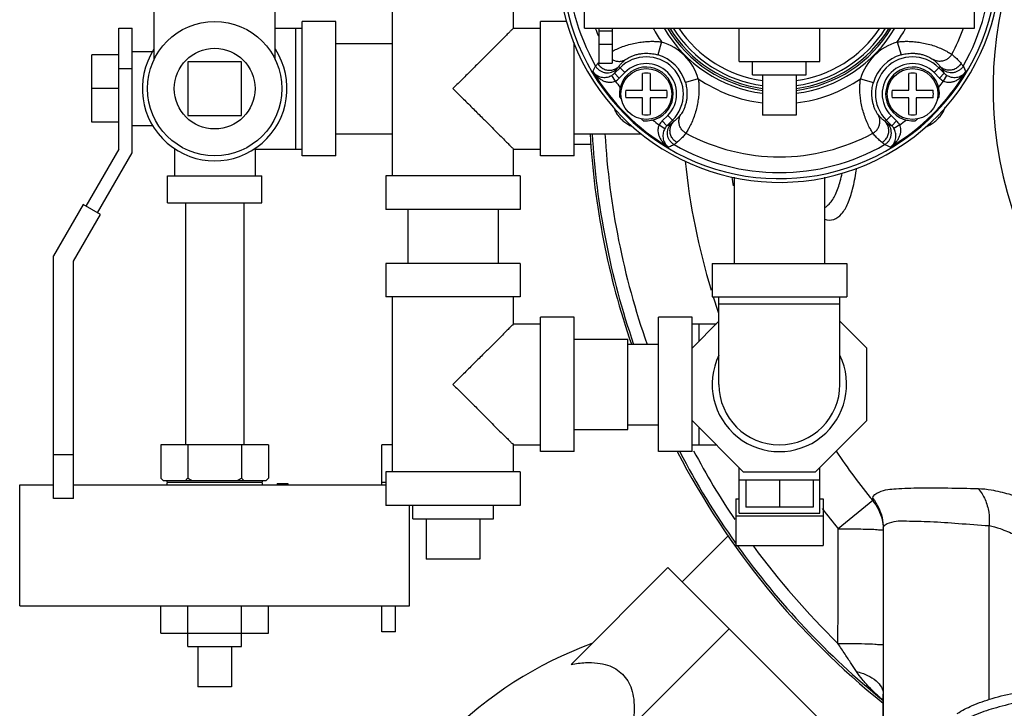
# Model space of a CAD drawing. Units: inches. Extents: x -5.6 to 24.3, y -3.6 to 26.5.
# Drawn here: x 8.5 to 10.8, y 19 to 20.6 of the extents above; entities that cross this region are included whole.
import ezdxf

# ---------------------------------------------------------------- set-up
doc = ezdxf.new("R2010")
doc.units = ezdxf.units.IN
doc.header["$LTSCALE"] = 1.21
doc.header["$MEASUREMENT"] = 0
doc.layers.get('0').update_dxf_attribs({"linetype": 'CONTINUOUS'})
for name, color, linetype in [('02___PRT_ALL_AXES', 7, 'CONTINUOUS'), ('05436C', 7, 'CONTINUOUS'), ('08492', 7, 'CONTINUOUS'), ('08918-1', 7, 'CONTINUOUS'), ('MACHINE', 7, 'CONTINUOUS')]:
    doc.layers.add(name, color=color, linetype=linetype)

msp = doc.modelspace()

# ---------------------------------------------------------------- linework, layer by layer
at = {"color": 7, "linetype": 'Continuous'}
for p, q in [((9.85, 20.6056), (9.85, 20.8869)), ((10.7562, 20.6056), (10.7562, 20.8869)), ((8.85, 20.5325), (8.85, 20.6681)), ((9.1312, 20.5325), (9.1312, 20.6681)), ((9.4039, 20.2619), (9.4039, 20.6681)), ((9.6852, 20.6056), (9.6852, 20.6681)), ((9.1937, 20.3088), (9.1937, 20.6213)), ((9.2719, 20.6213), (9.1937, 20.6213)), ((9.2719, 20.3088), (9.2719, 20.6213)), ((9.7477, 20.3088), (9.7477, 20.6213)), ((9.8089, 20.6213), (9.7477, 20.6213)), ((8.7679, 20.3244), (8.7679, 20.6056)), ((8.7679, 20.6056), (8.7992, 20.6056)), ((8.7992, 20.316), (8.7992, 20.6056)), ((9.1312, 20.6056), (9.1937, 20.6056)), ((9.1781, 20.6056), (9.1781, 20.3244)), ((9.6852, 20.6056), (9.7477, 20.6056)), ((9.85, 20.6056), (10.7562, 20.6056)), ((9.8831, 20.6056), (9.8831, 20.5244)), ((9.8831, 20.5994), (9.9144, 20.5994)), ((9.9144, 20.6056), (9.9144, 20.5244)), ((9.8258, 20.3088), (9.8258, 20.5722)), ((10.0293, 20.5733), (10.0205, 20.5434)), ((10.5769, 20.5733), (10.5858, 20.5434)), ((8.7992, 20.5509), (8.8463, 20.5509)), ((9.2719, 20.57), (9.4039, 20.57)), ((9.8831, 20.5684), (9.9144, 20.5684)), ((8.7054, 20.3869), (8.7054, 20.5431)), ((8.7679, 20.5431), (8.7054, 20.5431)), ((8.9281, 20.5275), (8.9281, 20.4025)), ((9.0531, 20.5275), (8.9281, 20.5275)), ((9.0531, 20.4025), (9.0531, 20.5275)), ((8.7679, 20.5119), (8.7992, 20.5119)), ((9.8831, 20.5244), (9.9144, 20.5244)), ((9.9199, 20.5006), (9.9328, 20.5135)), ((9.9438, 20.5024), (9.9298, 20.5164)), ((10.6624, 20.5024), (10.6764, 20.5164)), ((10.6734, 20.5135), (10.6863, 20.5006)), ((9.9218, 20.4824), (9.9138, 20.4958)), ((9.931, 20.4895), (9.9199, 20.5006)), ((9.931, 20.4895), (9.9438, 20.5024)), ((9.9851, 20.4612), (9.9851, 20.5001)), ((10.0024, 20.5001), (10.0024, 20.4612)), ((10.1146, 20.488), (10.0846, 20.4792)), ((10.4917, 20.488), (10.5216, 20.4792)), ((10.6038, 20.4612), (10.6038, 20.5001)), ((10.6212, 20.5001), (10.6212, 20.4612)), ((10.6624, 20.5024), (10.6753, 20.4895)), ((10.6753, 20.4895), (10.6863, 20.5006)), ((10.6845, 20.4824), (10.6924, 20.4958)), ((8.7679, 20.465), (8.7054, 20.465)), ((9.9461, 20.4612), (9.9851, 20.4612)), ((10.0024, 20.4612), (10.0413, 20.4612)), ((10.5649, 20.4612), (10.6038, 20.4612)), ((10.6212, 20.4612), (10.6601, 20.4612)), ((9.9851, 20.4438), (9.9461, 20.4438)), ((9.9851, 20.4049), (9.9851, 20.4438)), ((10.0024, 20.4438), (10.0024, 20.4049)), ((10.0413, 20.4438), (10.0024, 20.4438)), ((10.6038, 20.4438), (10.5649, 20.4438)), ((10.6038, 20.4049), (10.6038, 20.4438)), ((10.6212, 20.4438), (10.6212, 20.4049)), ((10.6601, 20.4438), (10.6212, 20.4438)), ((8.9281, 20.4025), (9.0531, 20.4025)), ((10.0437, 20.4026), (10.0308, 20.3897)), ((10.0308, 20.3897), (10.0418, 20.3787)), ((10.0547, 20.3916), (10.0418, 20.3787)), ((10.0437, 20.4026), (10.0577, 20.3886)), ((10.3422, 20.4031), (10.264, 20.4031)), ((10.5485, 20.3886), (10.5626, 20.4026)), ((10.5644, 20.3787), (10.5515, 20.3916)), ((10.5754, 20.3897), (10.5626, 20.4026)), ((10.5754, 20.3897), (10.5644, 20.3787)), ((8.7679, 20.3869), (8.7054, 20.3869)), ((8.7992, 20.3791), (8.8463, 20.3791)), ((10.0236, 20.3805), (10.037, 20.3725)), ((10.5826, 20.3805), (10.5692, 20.3725)), ((9.2719, 20.36), (9.4039, 20.36)), ((9.8258, 20.36), (9.9827, 20.36)), ((8.7679, 20.3244), (8.6913, 20.1916)), ((8.8969, 20.3257), (8.8969, 20.2619)), ((9.0844, 20.3257), (9.0844, 20.2619)), ((9.0844, 20.3244), (9.1937, 20.3244)), ((9.6852, 20.2619), (9.6852, 20.3244)), ((9.6852, 20.3244), (9.7477, 20.3244)), ((9.8258, 20.3361), (9.8647, 20.3361)), ((8.7184, 20.176), (8.7992, 20.316)), ((9.2719, 20.3088), (9.1937, 20.3088)), ((9.8258, 20.3088), (9.7477, 20.3088)), ((8.8812, 20.1994), (8.8812, 20.2619)), ((8.8812, 20.2619), (9.1, 20.2619)), ((9.1, 20.1994), (9.1, 20.2619)), ((9.3883, 20.2619), (9.3883, 20.1838)), ((9.7008, 20.2619), (9.3883, 20.2619)), ((9.7008, 20.2619), (9.7008, 20.1838)), ((10.1981, 20.2591), (10.1981, 20.0588)), ((10.4081, 20.2591), (10.4081, 20.0588)), ((8.6848, 20.1954), (8.6161, 20.0764)), ((8.7249, 20.1723), (8.6848, 20.1954)), ((8.8812, 20.1994), (9.1, 20.1994)), ((8.9231, 20.1994), (8.9231, 19.6369)), ((9.0581, 20.1994), (9.0581, 19.6369)), ((9.7008, 20.1838), (9.3883, 20.1838)), ((9.4395, 20.1838), (9.4395, 20.0588)), ((9.6495, 20.1838), (9.6495, 20.0588)), ((8.6624, 20.064), (8.7249, 20.1723)), ((8.6161, 19.5119), (8.6161, 20.0764)), ((8.6624, 19.5119), (8.6624, 20.064)), ((9.3883, 20.0588), (9.3883, 19.9806)), ((9.7008, 20.0588), (9.3883, 20.0588)), ((9.7008, 20.0588), (9.7008, 19.9806)), ((10.1469, 20.0588), (10.1469, 19.9806)), ((10.1469, 20.0588), (10.4594, 20.0588)), ((10.4594, 20.0588), (10.4594, 19.9806)), ((9.7008, 19.9806), (9.3883, 19.9806)), ((9.4039, 19.5744), (9.4039, 19.9806)), ((9.6852, 19.9181), (9.6852, 19.9806)), ((10.1469, 19.9806), (10.4594, 19.9806)), ((10.1625, 19.7775), (10.1625, 19.9806)), ((10.4437, 19.7775), (10.4437, 19.9806)), ((10.1625, 19.965), (10.4437, 19.965)), ((9.7477, 19.6213), (9.7477, 19.9338)), ((9.8258, 19.9338), (9.7477, 19.9338)), ((9.8258, 19.6213), (9.8258, 19.9338)), ((10.0219, 19.6213), (10.0219, 19.9338)), ((10.1, 19.9338), (10.0219, 19.9338)), ((10.1, 19.6213), (10.1, 19.9338)), ((9.6852, 19.9181), (9.7477, 19.9181)), ((10.1625, 19.9241), (10.1, 19.8616)), ((10.1, 19.9181), (10.1565, 19.9181)), ((10.1156, 19.9181), (10.1156, 19.8773)), ((10.5062, 19.8616), (10.4437, 19.9241)), ((9.8258, 19.8825), (9.9508, 19.8825)), ((9.9508, 19.6725), (9.9508, 19.8825)), ((9.9508, 19.8713), (10.0219, 19.8713)), ((10.5062, 19.6934), (10.5062, 19.8616)), ((9.9508, 19.6838), (10.0219, 19.6838)), ((10.1, 19.6934), (10.219, 19.5744)), ((10.3872, 19.5744), (10.5062, 19.6934)), ((9.8258, 19.6725), (9.9508, 19.6725)), ((10.1156, 19.6777), (10.1156, 19.6369)), ((9.3794, 19.5444), (9.3794, 19.6369)), ((9.4039, 19.6369), (9.3794, 19.6369)), ((9.6852, 19.5744), (9.6852, 19.6369)), ((9.6852, 19.6369), (9.7477, 19.6369)), ((10.1, 19.6369), (10.1565, 19.6369)), ((8.6624, 19.6134), (8.6161, 19.6134)), ((9.8258, 19.6213), (9.7477, 19.6213)), ((10.1, 19.6213), (10.0219, 19.6213)), ((9.3883, 19.5744), (9.3883, 19.4963)), ((9.7008, 19.5744), (9.3883, 19.5744)), ((9.7008, 19.5744), (9.7008, 19.4963)), ((10.2094, 19.4782), (10.2094, 19.584)), ((10.219, 19.5744), (10.3872, 19.5744)), ((10.3969, 19.4782), (10.3969, 19.584)), ((8.5375, 19.2631), (8.5375, 19.5444)), ((8.5375, 19.5444), (8.6161, 19.5444)), ((8.6624, 19.5444), (9.3883, 19.5444)), ((9.3883, 19.5491), (9.3794, 19.5491)), ((10.3969, 19.5548), (10.2094, 19.5548)), ((10.225, 19.5548), (10.225, 19.4923)), ((10.3031, 19.5548), (10.3031, 19.4923)), ((10.3812, 19.5548), (10.3812, 19.4923)), ((8.6624, 19.5119), (8.6161, 19.5119)), ((9.7008, 19.4963), (9.3883, 19.4963)), ((9.4437, 19.2631), (9.4437, 19.4963)), ((10.2015, 19.5118), (10.2015, 19.403)), ((10.2015, 19.5118), (10.2094, 19.5118)), ((10.3969, 19.5118), (10.4047, 19.5118)), ((10.4047, 19.5118), (10.4047, 19.403)), ((10.5199, 19.5074), (10.4396, 19.4419)), ((10.2094, 19.4782), (10.3969, 19.4782)), ((10.3812, 19.4923), (10.225, 19.4923)), ((10.2015, 19.4717), (10.4047, 19.4717)), ((10.5445, 19.4433), (10.5445, 18.7749)), ((10.0771, 19.3187), (10.1844, 19.426)), ((10.2015, 19.403), (10.4047, 19.403)), ((9.607, 19.3713), (9.482, 19.3713)), ((10.044, 19.3519), (9.819, 19.1268)), ((10.5301, 18.8657), (10.044, 19.3519)), ((8.5375, 19.2631), (9.4437, 19.2631)), ((8.8656, 19.1994), (8.8656, 19.2631)), ((8.9281, 19.1994), (8.9281, 19.2631)), ((9.0531, 19.1994), (9.0531, 19.2631)), ((9.1156, 19.1994), (9.1156, 19.2631)), ((9.3794, 19.202), (9.3794, 19.2631)), ((9.4106, 19.202), (9.4106, 19.2631)), ((8.8656, 19.1994), (9.1156, 19.1994)), ((9.4106, 19.202), (9.3794, 19.202)), ((10.1864, 19.2095), (9.9613, 18.9844)), ((9.0297, 19.0744), (8.9515, 19.0744))]:
    msp.add_line(p, q, dxfattribs=at)
msp.add_circle((8.9906, 20.465), 0.1562, dxfattribs=at)
for centre, radius, start, end in [((11.693, 20.465), 0.8934, 121.2978, 58.7022), ((10.3031, 20.7619), 0.4922, 150.2158, 209.7842), ((10.3031, 20.7619), 0.4922, 330.2158, 29.7842), ((10.3031, 20.7619), 0.4556, 200.0628, 202.5316), ((10.3031, 20.7619), 0.3325, 208.0664, 214.5496), ((10.3031, 20.7619), 0.3104, 210.3183, 262.7567), ((10.3031, 20.7619), 0.3036, 211.074, 262.599), ((10.3031, 20.7619), 0.2991, 211.5981, 262.4874), ((10.3031, 20.7619), 0.2924, 212.4134, 262.3102), ((10.3031, 20.7619), 0.3104, 277.2433, 329.6805), ((10.3031, 20.7619), 0.2924, 277.6897, 327.5866), ((10.3031, 20.7619), 0.3036, 277.4012, 328.9237), ((10.3031, 20.7619), 0.2991, 277.5126, 328.4015), ((10.3031, 20.7619), 0.3325, 325.4504, 331.9337), ((10.3031, 20.7619), 0.4556, 331.5262, 339.9372), ((9.9937, 20.4525), 0.1259, 16.385, 73.615), ((10.6125, 20.4525), 0.1259, 106.385, 163.615), ((8.9906, 20.465), 0.168, 147.0686, 32.9314), ((9.9937, 20.4525), 0.0862, 315, 135), ((9.9937, 20.4525), 0.0947, 16.385, 73.615), ((10.6125, 20.4525), 0.0947, 106.385, 163.615), ((10.6125, 20.4525), 0.0862, 45, 225), ((10.3031, 20.7619), 0.504, 210.717, 239.283), ((9.9937, 20.4525), 0.0706, 315, 135), ((10.6125, 20.4525), 0.0706, 45, 225), ((10.3031, 20.7619), 0.504, 300.717, 329.283), ((9.9937, 20.4525), 0.0484, 79.656, 100.344), ((10.3031, 20.7619), 0.3325, 235.4504, 263.2383), ((10.3031, 20.7619), 0.3325, 276.7617, 304.5496), ((10.6125, 20.4525), 0.0484, 79.656, 100.344), ((9.9937, 20.4525), 0.0484, 169.656, 190.344), ((9.9937, 20.4525), 0.0484, 349.656, 10.344), ((10.6125, 20.4525), 0.0484, 169.656, 190.344), ((10.6125, 20.4525), 0.0484, 349.656, 10.344), ((9.9937, 20.4525), 0.0484, 259.656, 280.344), ((10.6125, 20.4525), 0.0484, 259.656, 280.344), ((11.693, 20.465), 1.8281, 183.2945, 198.984), ((11.693, 20.465), 1.7985, 183.3479, 199.3009), ((10.3031, 20.7619), 0.4556, 241.5262, 298.4738), ((10.3031, 20.7619), 0.4922, 240.2158, 299.7842), ((11.693, 20.465), 1.6179, 185.9819, 196.8359), ((11.693, 20.465), 1.5143, 187.8072, 188.5909), ((11.693, 20.465), 1.6179, 197.3973, 198.8358), ((10.3031, 19.7775), 0.1562, 154.3446, 25.6554), ((10.3031, 19.7775), 0.1406, 180, 360), ((11.693, 20.465), 1.8281, 207.4944, 215.3248), ((11.693, 20.465), 1.7985, 207.9069, 213.8529), ((11.693, 20.465), 1.5143, 213.8088, 219.2237), ((11.693, 20.465), 1.6179, 217.1134, 219.2237), ((11.693, 20.465), 1.8281, 215.5228, 231.0606), ((11.693, 20.465), 1.7985, 216.2652, 225.8016)]:
    msp.add_arc(centre, radius, start, end, dxfattribs=at)
for points, start_tangent, end_tangent in [([(9.6852, 20.6056), (9.6842, 20.6047), (9.6812, 20.6017), (9.6762, 20.5967), (9.669, 20.5894), (9.6592, 20.5797), (9.6468, 20.5672), (9.6313, 20.5518), (9.613, 20.5334), (9.5919, 20.5124), (9.5689, 20.4893), (9.5445, 20.465)], (0, 1), (-0.703874, -0.710324)), ([(9.9143, 20.5517), (9.9164, 20.5527), (9.9283, 20.5584), (9.9422, 20.5638), (9.957, 20.5683), (9.9715, 20.5716), (9.9854, 20.5737), (9.9983, 20.5747), (10.0101, 20.5749), (10.0205, 20.5743), (10.0293, 20.5733)], (0.881522, 0.472143), (0.989804, -0.142437)), ([(10.5769, 20.5733), (10.5857, 20.5743), (10.596, 20.5749), (10.6077, 20.5747), (10.6206, 20.5737), (10.6344, 20.5716), (10.6488, 20.5684), (10.6635, 20.564), (10.6775, 20.5586), (10.6896, 20.5529), (10.6985, 20.5479), (10.7036, 20.5447)], (0.989804, 0.142437), (0.818488, -0.574524)), ([(9.8823, 20.5251), (9.883, 20.526)], (0.634516, 0.77291), (0.641893, 0.766794)), ([(9.9143, 20.5326), (9.9217, 20.5294), (9.93, 20.5283), (9.9382, 20.5293), (9.9457, 20.5325)], (0.86215, -0.506654), (0.859138, 0.511744)), ([(9.9298, 20.5164), (9.9346, 20.5222), (9.9399, 20.5275), (9.9457, 20.5325)], (0.6132, 0.789928), (0.782603, 0.622521)), ([(9.9457, 20.5325), (9.9485, 20.5345), (9.9534, 20.5373), (9.9601, 20.5404), (9.9681, 20.5433), (9.9766, 20.5454), (9.9852, 20.5467), (9.9934, 20.5471), (10.0012, 20.5469), (10.0084, 20.546), (10.0149, 20.5448), (10.0205, 20.5434)], (0.782467, 0.622692), (0.959388, -0.282089)), ([(10.5858, 20.5434), (10.5913, 20.5448), (10.5977, 20.546), (10.6049, 20.5469), (10.6126, 20.5471), (10.6209, 20.5467), (10.6293, 20.5454), (10.6378, 20.5434), (10.6459, 20.5405), (10.6527, 20.5374), (10.6577, 20.5345), (10.6605, 20.5325)], (0.959388, 0.282089), (0.782467, -0.622692)), ([(10.7036, 20.5447), (10.6986, 20.5379), (10.6921, 20.5327), (10.6845, 20.5294), (10.6763, 20.5283), (10.6681, 20.5293), (10.6605, 20.5325)], (-0.480493, -0.876999), (-0.859136, 0.511747)), ([(10.6605, 20.5325), (10.6663, 20.5275), (10.6716, 20.5222), (10.6764, 20.5164)], (0.782603, -0.622521), (0.613198, -0.78993)), ([(10.7036, 20.5447), (10.7115, 20.5381), (10.7187, 20.5311), (10.7253, 20.5234)], (0.796489, -0.604653), (0.620729, -0.784026)), ([(9.8698, 20.5044), (9.8713, 20.5077), (9.8729, 20.5109), (9.8744, 20.5142), (9.8759, 20.5174)], (0.427027, 0.904239), (0.428584, 0.903502)), ([(9.8698, 20.5044), (9.8761, 20.4962), (9.883, 20.4898), (9.8901, 20.4851), (9.8972, 20.4818), (9.9042, 20.48), (9.9108, 20.4796), (9.9168, 20.4804), (9.9218, 20.4824)], (0.538371, -0.842708), (0.882661, 0.470009)), ([(9.8698, 20.5044), (9.8745, 20.4991), (9.8799, 20.4953), (9.8857, 20.4927), (9.8917, 20.4914), (9.8978, 20.4911), (9.9036, 20.4918), (9.909, 20.4935), (9.9138, 20.4958)], (0.570383, -0.821379), (0.859085, 0.511833)), ([(9.876, 20.5172), (9.876, 20.5173), (9.876, 20.5173), (9.8759, 20.5174)], (-0.504248, 0.863559), (-0.496735, 0.867902)), ([(9.876, 20.5172), (9.8785, 20.5203), (9.8809, 20.5234)], (0.62108, 0.783747), (0.620744, 0.784013)), ([(9.876, 20.5172), (9.8803, 20.5115), (9.8858, 20.5069), (9.8921, 20.5037), (9.899, 20.5019), (9.9061, 20.5018), (9.9131, 20.5033), (9.9195, 20.5063), (9.9251, 20.5107)], (0.504248, -0.863559), (0.708581, 0.70563)), ([(9.8809, 20.5234), (9.8823, 20.5251)], (0.620733, 0.784022), (0.634516, 0.77291)), ([(9.8809, 20.5234), (9.8869, 20.516), (9.8948, 20.5107), (9.9039, 20.5079), (9.9133, 20.508), (9.9222, 20.511), (9.9298, 20.5164)], (0.501682, -0.865052), (0.709404, 0.704802)), ([(9.9251, 20.5107), (9.9225, 20.5057), (9.9199, 20.5006)], (-0.455788, -0.890088), (-0.453759, -0.891124)), ([(9.9251, 20.5107), (9.9275, 20.5136), (9.9298, 20.5164)], (0.637983, 0.770051), (0.638135, 0.769925)), ([(10.7253, 20.5234), (10.7193, 20.516), (10.7114, 20.5107), (10.7024, 20.5079), (10.6929, 20.508), (10.684, 20.511), (10.6764, 20.5164)], (-0.50168, -0.865053), (-0.709404, 0.704802)), ([(10.6764, 20.5164), (10.6788, 20.5136), (10.6811, 20.5107)], (0.638135, -0.769925), (0.637983, -0.770051)), ([(10.7302, 20.5172), (10.7259, 20.5115), (10.7204, 20.5069), (10.7141, 20.5037), (10.7072, 20.5019), (10.7001, 20.5018), (10.6931, 20.5033), (10.6867, 20.5063), (10.6811, 20.5107)], (-0.504248, -0.863559), (-0.708581, 0.70563)), ([(10.6863, 20.5006), (10.6837, 20.5057), (10.6811, 20.5107)], (-0.453759, 0.891124), (-0.455788, 0.890088)), ([(10.6845, 20.4824), (10.6895, 20.4804), (10.6954, 20.4796), (10.702, 20.48), (10.709, 20.4818), (10.7161, 20.4851), (10.7233, 20.4898), (10.7301, 20.4962), (10.7364, 20.5044)], (0.882662, -0.470009), (0.538371, 0.842708)), ([(10.6924, 20.4958), (10.6972, 20.4935), (10.7026, 20.4918), (10.7085, 20.4911), (10.7145, 20.4914), (10.7205, 20.4927), (10.7263, 20.4953), (10.7317, 20.4991), (10.7364, 20.5044)], (0.859085, -0.511832), (0.570383, 0.821379)), ([(10.7253, 20.5234), (10.7277, 20.5203), (10.7302, 20.5172)], (0.620744, -0.784013), (0.62108, -0.783747)), ([(10.7302, 20.5172), (10.7302, 20.5173), (10.7302, 20.5173), (10.7303, 20.5174)], (0.504248, 0.863559), (0.496735, 0.867902)), ([(10.7303, 20.5174), (10.7323, 20.5131), (10.7344, 20.5088), (10.7364, 20.5044)], (0.428584, -0.903502), (0.427027, -0.904239)), ([(9.9138, 20.4958), (9.917, 20.498), (9.9199, 20.5006)], (0.859061, 0.511874), (0.706787, 0.707427)), ([(9.9218, 20.4824), (9.9266, 20.4857), (9.931, 20.4895)], (0.859433, 0.511248), (0.707125, 0.707089)), ([(10.1146, 20.488), (10.1156, 20.479), (10.1161, 20.4685), (10.1159, 20.4566), (10.1148, 20.4435), (10.1127, 20.4295), (10.1093, 20.4149), (10.1047, 20.4001), (10.0993, 20.3863), (10.0937, 20.3747), (10.089, 20.3663), (10.0859, 20.3614)], (0.142437, -0.989804), (-0.574501, -0.818504)), ([(10.5203, 20.3614), (10.517, 20.3666), (10.512, 20.3757), (10.5063, 20.3879), (10.5009, 20.4019), (10.4965, 20.4165), (10.4933, 20.4309), (10.4912, 20.4447), (10.4902, 20.4575), (10.4901, 20.4692), (10.4907, 20.4794), (10.4917, 20.488)], (-0.574533, 0.818482), (0.142437, 0.989804)), ([(10.6753, 20.4895), (10.6796, 20.4857), (10.6845, 20.4824)], (0.707124, -0.70709), (0.859435, -0.511245)), ([(10.6863, 20.5006), (10.6892, 20.498), (10.6924, 20.4958)], (0.706786, -0.707427), (0.859062, -0.511872)), ([(9.5445, 20.465), (9.5688, 20.4407), (9.5919, 20.4177), (9.613, 20.3966), (9.6313, 20.3782), (9.6467, 20.3628), (9.6592, 20.3503), (9.669, 20.3406), (9.6762, 20.3333), (9.6812, 20.3283), (9.6842, 20.3254), (9.6852, 20.3244)], (0.703873, -0.710326), (0, 1)), ([(10.0846, 20.4792), (10.0861, 20.4735), (10.0873, 20.467), (10.0881, 20.4597), (10.0883, 20.4518), (10.0878, 20.4435), (10.0865, 20.4349), (10.0843, 20.4263), (10.0815, 20.4184), (10.0784, 20.4119), (10.0756, 20.4072), (10.0738, 20.4045)], (0.282089, -0.959388), (-0.62268, -0.782476)), ([(10.5324, 20.4045), (10.5305, 20.4073), (10.5276, 20.4124), (10.5244, 20.4193), (10.5216, 20.4274), (10.5195, 20.4358), (10.5183, 20.4443), (10.5179, 20.4525), (10.5181, 20.4603), (10.519, 20.4674), (10.5202, 20.4738), (10.5216, 20.4792)], (-0.622698, 0.782463), (0.282089, 0.959388)), ([(9.9182, 20.42), (9.9195, 20.4169), (9.9248, 20.4071), (9.9315, 20.3982), (9.9394, 20.3903), (9.9483, 20.3836), (9.9581, 20.3783), (9.9625, 20.3764)], (0.37446, -0.927243), (0.933717, -0.358013)), ([(10.6425, 20.376), (10.6481, 20.3783), (10.6579, 20.3836), (10.6668, 20.3903), (10.6747, 20.3982), (10.6814, 20.4071), (10.6867, 20.4169), (10.6889, 20.4221)], (0.939457, 0.342667), (0.347861, 0.937546)), ([(10.0308, 20.3897), (10.0269, 20.3854), (10.0236, 20.3805)], (-0.707089, -0.707125), (-0.511248, -0.859433)), ([(10.0646, 20.3397), (10.0572, 20.3457), (10.0519, 20.3535), (10.0491, 20.3626), (10.0492, 20.3721), (10.0522, 20.381), (10.0577, 20.3886)], (-0.865053, 0.50168), (0.704802, 0.709404)), ([(10.0577, 20.3886), (10.0548, 20.3862), (10.0519, 20.3838)], (-0.769925, -0.638135), (-0.770051, -0.637983)), ([(10.0738, 20.4045), (10.0688, 20.3987), (10.0634, 20.3934), (10.0577, 20.3886)], (-0.622521, -0.782603), (-0.78993, -0.613198)), ([(10.0859, 20.3614), (10.0792, 20.3663), (10.0739, 20.3729), (10.0706, 20.3805), (10.0695, 20.3887), (10.0706, 20.3969), (10.0738, 20.4045)], (-0.876999, 0.480493), (0.511747, 0.859136)), ([(10.5203, 20.3614), (10.5271, 20.3663), (10.5323, 20.3729), (10.5356, 20.3805), (10.5367, 20.3887), (10.5357, 20.3969), (10.5324, 20.4045)], (0.876997, 0.480495), (-0.511744, 0.859138)), ([(10.5485, 20.3886), (10.5428, 20.3934), (10.5374, 20.3987), (10.5324, 20.4045)], (-0.789928, 0.6132), (-0.622521, 0.782603)), ([(10.5416, 20.3397), (10.549, 20.3457), (10.5543, 20.3535), (10.5571, 20.3626), (10.557, 20.3721), (10.554, 20.381), (10.5485, 20.3886)], (0.865052, 0.501682), (-0.704802, 0.709404)), ([(10.5543, 20.3838), (10.5514, 20.3862), (10.5485, 20.3886)], (-0.770051, 0.637983), (-0.769925, 0.638135)), ([(10.5826, 20.3805), (10.5793, 20.3854), (10.5754, 20.3897)], (-0.511245, 0.859435), (-0.70709, 0.707124)), ([(10.0236, 20.3805), (10.0217, 20.3755), (10.0208, 20.3696), (10.0212, 20.363), (10.023, 20.356), (10.0263, 20.3488), (10.031, 20.3417), (10.0374, 20.3349), (10.0457, 20.3286)], (-0.470009, -0.882662), (0.842708, -0.538371)), ([(10.037, 20.3725), (10.0347, 20.3678), (10.0331, 20.3624), (10.0323, 20.3565), (10.0326, 20.3505), (10.034, 20.3445), (10.0365, 20.3387), (10.0404, 20.3333), (10.0457, 20.3286)], (-0.511832, -0.859085), (0.821379, -0.570383)), ([(10.0418, 20.3787), (10.0393, 20.3758), (10.037, 20.3725)], (-0.707427, -0.706787), (-0.511874, -0.859061)), ([(10.0418, 20.3787), (10.0469, 20.3813), (10.0519, 20.3838)], (0.891124, 0.453759), (0.890088, 0.455788)), ([(10.0584, 20.3348), (10.0527, 20.3391), (10.0481, 20.3445), (10.0449, 20.3509), (10.0432, 20.3578), (10.043, 20.3649), (10.0445, 20.3719), (10.0475, 20.3783), (10.0519, 20.3838)], (-0.863559, 0.504248), (0.70563, 0.708581)), ([(10.5478, 20.3348), (10.5535, 20.3391), (10.5581, 20.3445), (10.5613, 20.3509), (10.5631, 20.3578), (10.5632, 20.3649), (10.5617, 20.3719), (10.5587, 20.3783), (10.5543, 20.3838)], (0.863559, 0.504248), (-0.70563, 0.708581)), ([(10.5543, 20.3838), (10.5593, 20.3813), (10.5644, 20.3787)], (0.890088, -0.455788), (0.891124, -0.453759)), ([(10.5606, 20.3286), (10.5688, 20.3349), (10.5752, 20.3417), (10.5799, 20.3488), (10.5832, 20.356), (10.585, 20.363), (10.5854, 20.3696), (10.5845, 20.3755), (10.5826, 20.3805)], (0.842708, 0.538371), (-0.470009, 0.882661)), ([(10.5606, 20.3286), (10.5658, 20.3333), (10.5697, 20.3387), (10.5722, 20.3445), (10.5736, 20.3505), (10.5739, 20.3565), (10.5732, 20.3624), (10.5715, 20.3678), (10.5692, 20.3725)], (0.821379, 0.570383), (-0.511833, 0.859085)), ([(10.5692, 20.3725), (10.567, 20.3758), (10.5644, 20.3787)], (-0.511872, 0.859062), (-0.707427, 0.706786)), ([(10.0859, 20.3614), (10.0794, 20.3535), (10.0723, 20.3463), (10.0646, 20.3397)], (-0.604653, -0.796489), (-0.784026, -0.620729)), ([(10.5416, 20.3397), (10.5339, 20.3463), (10.5268, 20.3535), (10.5203, 20.3614)], (-0.784022, 0.620733), (-0.604653, 0.796489)), ([(10.0586, 20.3347), (10.0543, 20.3327), (10.05, 20.3306), (10.0457, 20.3286)], (-0.903502, -0.428584), (-0.904239, -0.427027)), ([(10.0646, 20.3397), (10.0615, 20.3373), (10.0584, 20.3348)], (-0.784013, -0.620744), (-0.783747, -0.62108)), ([(10.0584, 20.3348), (10.0585, 20.3348), (10.0586, 20.3347), (10.0586, 20.3347)], (0.863559, -0.504248), (0.867902, -0.496735)), ([(10.5478, 20.3348), (10.5447, 20.3373), (10.5416, 20.3397)], (-0.783747, 0.62108), (-0.784013, 0.620744)), ([(10.5478, 20.3348), (10.5477, 20.3348), (10.5476, 20.3347), (10.5476, 20.3347)], (-0.863559, -0.504248), (-0.867902, -0.496735)), ([(10.5606, 20.3286), (10.5573, 20.3301), (10.5541, 20.3316), (10.5508, 20.3332), (10.5476, 20.3347)], (-0.904239, 0.427027), (-0.903502, 0.428584)), ([(10.4081, 20.1615), (10.4084, 20.1614), (10.4294, 20.1609), (10.4475, 20.1736), (10.4621, 20.1977), (10.4733, 20.2314), (10.4816, 20.2735), (10.4826, 20.2804)], (0.952226, -0.305395), (0.139071, 0.990282)), ([(10.4088, 20.1888), (10.4187, 20.1967), (10.4333, 20.2188), (10.4444, 20.2498), (10.449, 20.2687)], (0.857665, 0.51421), (0.20599, 0.978554)), ([(9.6852, 19.9181), (9.6842, 19.9172), (9.6812, 19.9142), (9.6762, 19.9092), (9.669, 19.9019), (9.6592, 19.8922), (9.6468, 19.8797), (9.6313, 19.8643), (9.613, 19.8459), (9.5919, 19.8249), (9.5689, 19.8018), (9.5445, 19.7775)], (0, 1), (-0.703874, -0.710324)), ([(9.5445, 19.7775), (9.5688, 19.7532), (9.5919, 19.7302), (9.613, 19.7091), (9.6313, 19.6907), (9.6467, 19.6753), (9.6592, 19.6628), (9.669, 19.6531), (9.6762, 19.6458), (9.6812, 19.6408), (9.6842, 19.6379), (9.6852, 19.6369)], (0.703873, -0.710326), (0, 1)), ([(10.52, 19.5122), (10.5348, 19.5273), (10.5742, 19.5349), (10.6295, 19.5371), (10.6947, 19.5367), (10.7652, 19.5354)], (0.022888, 0.999738), (0.999828, -0.018557)), ([(10.7652, 19.5354), (10.781, 19.5098), (10.7895, 19.4803), (10.7902, 19.4492)], (0.637915, -0.770107), (-0.108799, -0.994064)), ([(10.7652, 19.5354), (10.7954, 19.5322), (10.8359, 19.5229), (10.8868, 19.5073), (10.9475, 19.4858), (11.0164, 19.46), (11.0898, 19.4321), (11.1657, 19.4035)], (0.999826, -0.018668), (0.936821, -0.34981)), ([(10.5199, 19.5074), (10.5199, 19.5095), (10.52, 19.5122)], (0.022642, 0.999744), (0.022701, 0.999742)), ([(10.5199, 19.5074), (10.5333, 19.4865), (10.5417, 19.463), (10.5444, 19.4432)], (0.632901, -0.774233), (0.045343, -0.998971)), ([(10.52, 19.5122), (10.5334, 19.4913), (10.5417, 19.4679), (10.5445, 19.4433)], (0.632342, -0.774689), (0.000001, -1)), ([(10.5445, 19.4433), (10.559, 19.4559), (10.5983, 19.4601), (10.6537, 19.4586), (10.7192, 19.4544), (10.7902, 19.4492)], (0.000108, 1), (0.997531, -0.070229)), ([(10.4392, 19.1756), (10.4394, 19.3123), (10.4396, 19.4419)], (0.001588, 0.999999), (0.001731, 0.999999)), ([(10.4396, 19.4419), (10.467, 19.4418), (10.4924, 19.4414), (10.5141, 19.4408), (10.5306, 19.4401), (10.541, 19.4392), (10.5434, 19.4392)], (0.999958, -0.009148), (0.990468, -0.137742)), ([(10.7902, 19.4492), (10.8159, 19.4422), (10.8506, 19.4283), (10.8945, 19.4076), (10.947, 19.3809), (11.0067, 19.3498), (11.0706, 19.3173), (11.137, 19.2847)], (0.983302, -0.181982), (0.901642, -0.432484)), ([(10.4392, 19.1756), (10.472, 19.1754), (10.5014, 19.1748), (10.5246, 19.1739), (10.5394, 19.1727), (10.5445, 19.1715)], (0.999999, -0.001371), (0.000016, -1)), ([(10.4822, 19.1102), (10.47, 19.1285), (10.4556, 19.1504), (10.4392, 19.1756)], (-0.555248, 0.831685), (-0.543157, 0.839631)), ([(9.819, 19.1268), (9.8525, 19.1308), (9.8805, 19.1299), (9.9037, 19.1248), (9.9228, 19.116), (9.9384, 19.1039), (9.9505, 19.0883), (9.9593, 19.0692), (9.9644, 19.046), (9.9654, 19.018), (9.9613, 18.9844)], (0.982624, 0.18561), (-0.18561, -0.982624)), ([(10.5138, 19.0718), (10.5126, 19.073), (10.4957, 19.092), (10.4822, 19.1102)], (-0.693672, 0.720291), (-0.561523, 0.827461)), ([(10.4822, 19.1102), (10.5078, 19.1012), (10.5276, 19.0887), (10.5402, 19.0738), (10.5445, 19.0576)], (0.969415, -0.245429), (0.000042, -1)), ([(10.7164, 19.0125), (10.7512, 19.0309), (10.7976, 19.0475), (10.8543, 19.0617), (10.9196, 19.0733), (10.9915, 19.0818), (11.068, 19.087)], (0.831802, 0.555073), (0.999011, 0.044468)), ([(10.5373, 19.0492), (10.5327, 19.0533), (10.5138, 19.0718)], (-0.747703, 0.664034), (-0.693672, 0.720291)), ([(10.5444, 19.043), (10.5373, 19.0492)], (-0.761527, 0.648133), (-0.747703, 0.664034))]:
    msp.add_spline(points, degree=3, dxfattribs=dict(at, start_tangent=start_tangent, end_tangent=end_tangent))
at = {"layer": '02___PRT_ALL_AXES', "color": 7, "linetype": 'Continuous'}
for p, q in [((10.2094, 20.5281), (10.2094, 20.6056)), ((10.3969, 20.5281), (10.3969, 20.6056)), ((10.2094, 20.5281), (10.3969, 20.5281)), ((10.2406, 20.4969), (10.2406, 20.5281)), ((10.3656, 20.4969), (10.3656, 20.5281)), ((10.2406, 20.4969), (10.3656, 20.4969)), ((10.264, 20.4969), (10.264, 20.4031)), ((10.3422, 20.4969), (10.3422, 20.4031)), ((8.8656, 19.6369), (8.8656, 19.5594)), ((9.1156, 19.6369), (8.8656, 19.6369)), ((8.9281, 19.6369), (8.9281, 19.5594)), ((9.0531, 19.6369), (9.0531, 19.5594)), ((9.1156, 19.6369), (9.1156, 19.5594)), ((8.8706, 19.5544), (9.1106, 19.5544)), ((8.8804, 19.5506), (9.1008, 19.5506)), ((9.1356, 19.5469), (9.1356, 19.5444)), ((9.1356, 19.5469), (9.1606, 19.5469)), ((9.1606, 19.5469), (9.1606, 19.5444)), ((9.4508, 19.465), (9.4508, 19.4963)), ((9.6383, 19.465), (9.6383, 19.4963)), ((9.4508, 19.465), (9.6383, 19.465)), ((9.482, 19.465), (9.482, 19.3713)), ((9.607, 19.465), (9.607, 19.3713)), ((8.9281, 19.1681), (8.9281, 19.1994)), ((9.0531, 19.1681), (9.0531, 19.1994)), ((8.9281, 19.1681), (9.0531, 19.1681)), ((8.9515, 19.1681), (8.9515, 19.0744)), ((9.0297, 19.1681), (9.0297, 19.0744))]:
    msp.add_line(p, q, dxfattribs=at)
for centre, radius in [((8.9906, 20.465), 0.0938), ((9.9937, 20.4525), 0.059), ((10.6125, 20.4525), 0.059)]:
    msp.add_circle(centre, radius, dxfattribs=at)
for centre, radius, start, end in [((10.3031, 20.7619), 0.2812, 213.7933, 262.0145), ((10.3031, 20.7619), 0.2812, 277.9855, 326.2067), ((9.9937, 20.4525), 0.0625, 263.5507, 186.4493), ((10.6125, 20.4525), 0.0625, 353.5507, 276.4493), ((10.3031, 20.7619), 0.4728, 216.2373, 218.4996), ((10.3031, 20.7619), 0.4728, 321.5004, 323.7627), ((10.3031, 20.7619), 0.4879, 220.4214, 221.195), ((10.3031, 20.7619), 0.4879, 318.805, 319.5786), ((10.3031, 20.7619), 0.4879, 228.805, 229.5786), ((10.3031, 20.7619), 0.4728, 231.5004, 233.7627), ((10.3031, 20.7619), 0.4728, 306.2373, 308.4996), ((10.3031, 20.7619), 0.4879, 310.4214, 311.195), ((8.8774, 19.5513), 0.00309, 347.0966, 69.4193), ((9.4532, 19.4194), 0.5876, 167.0966, 167.7131), ((9.1038, 19.5513), 0.00309, 110.5807, 192.9034), ((8.528, 19.4194), 0.5876, 12.2839, 12.9034), ((10.1884, 18.3015), 0.9308, 110.1852, 159.8148)]:
    msp.add_arc(centre, radius, start, end, dxfattribs=at)
for points, start_tangent, end_tangent in [([(8.8656, 19.5594), (8.8674, 19.5576), (8.8692, 19.5559), (8.871, 19.5544)], (0.707107, -0.707107), (0.757056, -0.65335)), ([(8.9227, 19.5544), (8.9245, 19.5559), (8.9263, 19.5576), (8.9281, 19.5594)], (0.757056, 0.65335), (0.707107, 0.707107)), ([(8.9281, 19.5594), (8.9317, 19.5576), (8.9353, 19.5559), (8.9388, 19.5544)], (0.894427, -0.447214), (0.918166, -0.396195)), ([(9.0424, 19.5544), (9.0459, 19.5559), (9.0495, 19.5576), (9.0531, 19.5594)], (0.918166, 0.396195), (0.894427, 0.447214)), ([(9.0531, 19.5594), (9.0549, 19.5576), (9.0567, 19.5559), (9.0585, 19.5544)], (0.707107, -0.707107), (0.757056, -0.65335)), ([(9.1102, 19.5544), (9.112, 19.5559)], (0.757056, 0.65335), (0.739695, 0.672943)), ([(9.112, 19.5559), (9.1138, 19.5576), (9.1156, 19.5594)], (0.739695, 0.672943), (0.707107, 0.707107))]:
    msp.add_spline(points, degree=3, dxfattribs=dict(at, start_tangent=start_tangent, end_tangent=end_tangent))
at = {"layer": '05436C', "color": 7, "linetype": 'Continuous', "start_tangent": (-0.999003, -0.044653), "end_tangent": (-0.698598, -0.715514)}
msp.add_spline([(11.0679, 19.0628), (10.9948, 19.0579), (10.9258, 19.05), (10.8628, 19.0392), (10.8073, 19.0259), (10.7611, 19.0105), (10.7253, 18.9933), (10.7008, 18.9748)], degree=3, dxfattribs=at)
at = {"layer": '08492', "color": 7, "linetype": 'Continuous'}
for p, q in [((10.7902, 19.0448), (10.7902, 19.4492)), ((10.5445, 18.7749), (10.5445, 19.0576))]:
    msp.add_line(p, q, dxfattribs=at)
at = {"layer": '08918-1', "color": 7, "linetype": 'Continuous'}
for start, end in [(183.2861, 198.9139), (207.4071, 231.1892)]:
    msp.add_arc((11.693, 20.465), 1.833, start, end, dxfattribs=at)
at = {"layer": 'MACHINE', "color": 7, "linetype": 'Continuous'}
for radius, start, end in [(0.5148, 32.3725, 27.6275), (0.5063, 48.3791, 41.6209)]:
    msp.add_arc((10.3031, 20.7619), radius, start, end, dxfattribs=at)

doc.saveas('drawing.dxf')
